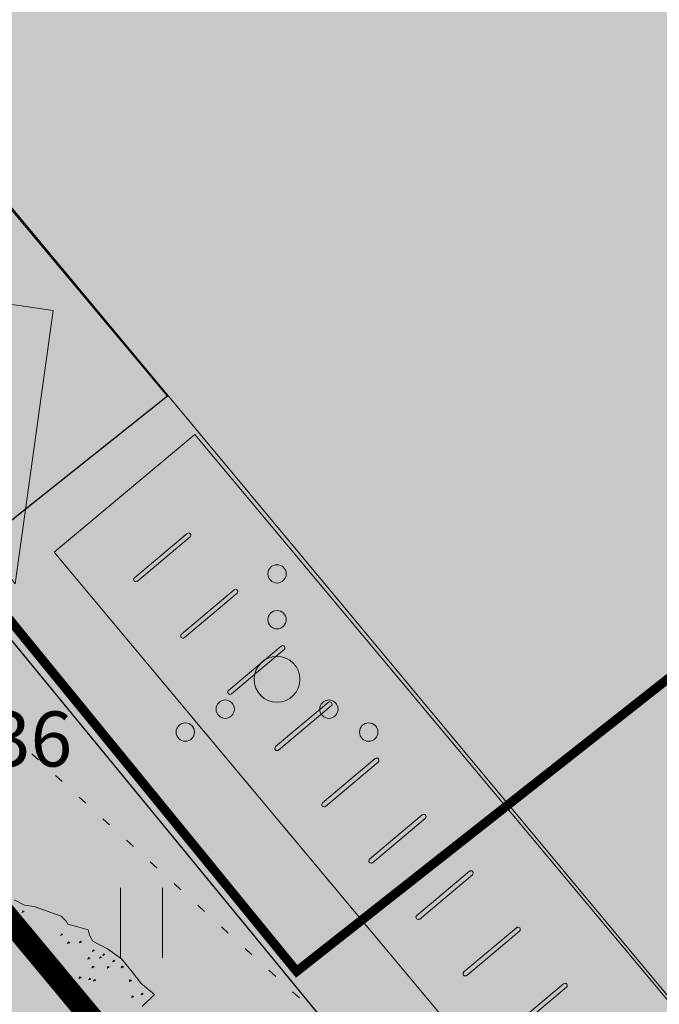
# Model space of a CAD drawing. Units: metres. Extents: x 661486 to 664636, y 6469492 to 6472220.
# Drawn here: x 661710 to 661717, y 6471760 to 6471770 of the extents above; entities that cross this region are included whole.
import ezdxf
from ezdxf.enums import TextEntityAlignment as Align

# ---------------------------------------------------------------- set-up
doc = ezdxf.new("R2010")
doc.units = ezdxf.units.M
doc.header["$LTSCALE"] = 0.5
doc.header["$MEASUREMENT"] = 0
for name, pattern in [('CENTER', [50.8, 31.75, -6.35, 6.35, -6.35]), ('KATASTRIPIIR', [7, 4, -1, 1, -1]), ('KOLVIK', [1.25, 0.25, -1])]:
    doc.linetypes.add(name, pattern=pattern)
for name, color, linetype in [('-geo-HALJASTUS', 8, 'Continuous'), ('-geo-KORGUS-EH2000', 8, 'Continuous'), ('-geo-VORMISTUS', 8, 'Continuous'), ('DP_krunt', 8, 'Continuous'), ('DP_kõnnitee', 41, 'Continuous'), ('DP_suurim_lubatud_ehitisealune_pind', 30, 'Continuous'), ('DP_sõidutee', 254, 'Continuous'), ('DP_tehno_sadevesi', 4, 'SADEKANAL_sadeveekanalisatsioon ---- SK1 ---- SK1 ---- SK1 ----'), ('DP_äärekivi', 1, 'Continuous')]:
    doc.layers.add(name, color=color, linetype=linetype)
doc.layers.add('DP_haljasala', color=7, linetype='Continuous', lineweight=0, true_color=0xd6ffad)
for name, color, linetype, lineweight in [('DP_hoonestus', 7, 'CENTER', 0), ('DP_jalgrattaparkla', 7, 'Continuous', 0), ('DP_juurdepääs_hoonesse', 7, 'Continuous', 0), ('DP_juurdepääs_krundile', 5, 'Continuous', 0), ('DP_puu', 106, 'Continuous', 15)]:
    doc.layers.add(name, color=color, linetype=linetype, lineweight=lineweight)
doc.layers.add('OL_muruala', color=7, linetype='Continuous', true_color=0xd7ffad)
doc.styles.add('Linetypes', font='swissl.ttf')
doc.styles.add('Style-INTL_ISO_ITALIC', font='INTL_ISO_ITALIC.shx')
doc.linetypes.add('SADEKANAL_sadeveekanalisatsioon ---- SK1 ---- SK1 ---- SK1 ----', pattern='A,0.5,-0.2,["SK1",Linetypes,S=0.1,R=0,X=-0.1,Y=-0.05],-0.2,0.5,-0.2', length=1.6)

# ---------------------------------------------------------------- blocks, each defined once
blk = doc.blocks.new('VQSA_3')
at = {"layer": '-geo-HALJASTUS', "linetype": 'Continuous', "lineweight": 0}
for centre, radius in [((0, 1.15), 0.1), ((0, 0.65), 0.1), ((0, 0), 0.25), ((-0.565, -0.325), 0.1), ((0.565, -0.325), 0.1), ((-1, -0.575), 0.1), ((1, -0.575), 0.1)]:
    blk.add_circle(centre, radius, dxfattribs=at)
blk = doc.blocks.new('HEIN_3')
at = {"layer": '-geo-HALJASTUS', "linetype": 'Continuous', "lineweight": 0}
for p, q in [((-0.228, 0.381), (-0.228, -0.381)), ((0.228, 0.381), (0.228, -0.381))]:
    blk.add_line(p, q, dxfattribs=at)
blk = doc.blocks.new('juurdepääs hoonesse')
at = {"layer": 'DP_juurdepääs_krundile', "ltscale": 0.5}
blk.add_hatch(color=6, dxfattribs=at).paths.add_polyline_path([(657672.983, 6470424.271), (657672.43, 6470425.959), (657674.673, 6470424.817)])
at = {"layer": 'DP_juurdepääs_krundile', "color": 6, "ltscale": 0.5}
for p, q in [((657672.753, 6470423.819), (657671.816, 6470426.675)), ((657675.613, 6470424.742), (657671.816, 6470426.675)), ((657672.753, 6470423.819), (657675.613, 6470424.742))]:
    blk.add_line(p, q, dxfattribs=at)
blk = doc.blocks.new('rattahoidja')
at = {"layer": 'DP_jalgrattaparkla', "lineweight": 18}
h = blk.add_hatch(color=256, dxfattribs=at)
h.dxf.hatch_style = 1
h.paths.add_polyline_path([(657319.018, 6470689.272, 1), (657319.039, 6470689.317), (657318.364, 6470689.644, 1), (657318.343, 6470689.599)])
at = {"layer": 'DP_jalgrattaparkla', "color": 7, "linetype": 'Continuous', "lineweight": 18, "flags": 128}
blk.add_lwpolyline([(657319.039, 6470689.317), (657318.364, 6470689.644, 1), (657318.343, 6470689.599), (657319.018, 6470689.272, 1)], format="xyb", close=True, dxfattribs=at)
blk = doc.blocks.new('ALBERO_TOP')
at = {"color": 0}
for points in [[(-2.08, 0.09), (-2.06, 0.18), (-2.07, 0.26), (-2.05, 0.49), (-2.02, 0.54), (-2, 0.56), (-2, 0.63), (-2, 0.73), (-1.96, 0.75), (-1.92, 0.79), (-1.89, 0.92), (-1.84, 1.05), (-1.76, 1.16), (-1.69, 1.25), (-1.63, 1.38), (-1.51, 1.31)], [(-1.609, 1.292), (-1.613, 1.28), (-1.599, 1.277), (-1.609, 1.292)], [(-1.569, 1.222), (-1.573, 1.21), (-1.559, 1.207), (-1.569, 1.222)], [(-1.689, 1.172), (-1.693, 1.16), (-1.679, 1.157), (-1.689, 1.172)], [(-1.779, 1.082), (-1.783, 1.07), (-1.769, 1.067), (-1.779, 1.082)], [(-1.809, 1.002), (-1.813, 0.99), (-1.799, 0.987), (-1.809, 1.002)], [(-1.749, 0.972), (-1.753, 0.96), (-1.739, 0.957), (-1.749, 0.972)], [(-1.839, 0.912), (-1.843, 0.9), (-1.829, 0.897), (-1.839, 0.912)], [(-1.809, 0.892), (-1.813, 0.88), (-1.799, 0.877), (-1.809, 0.892)], [(-1.619, 0.892), (-1.623, 0.88), (-1.609, 0.877), (-1.619, 0.892)], [(-1.849, 0.822), (-1.853, 0.81), (-1.839, 0.807), (-1.849, 0.822)], [(-1.779, 0.802), (-1.783, 0.79), (-1.769, 0.787), (-1.779, 0.802)], [(-1.719, 0.852), (-1.723, 0.84), (-1.709, 0.837), (-1.719, 0.852)], [(-1.619, 0.852), (-1.623, 0.84), (-1.609, 0.837), (-1.619, 0.852)], [(-1.609, 0.772), (-1.613, 0.76), (-1.599, 0.757), (-1.609, 0.772)], [(-1.519, 0.762), (-1.523, 0.75), (-1.509, 0.747), (-1.519, 0.762)], [(-1.889, 0.702), (-1.893, 0.69), (-1.879, 0.687), (-1.889, 0.702)], [(-1.859, 0.612), (-1.863, 0.6), (-1.849, 0.597), (-1.859, 0.612)], [(-1.909, 0.542), (-1.913, 0.53), (-1.899, 0.527), (-1.909, 0.542)], [(-2.009, 0.192), (-2.013, 0.18), (-1.999, 0.177), (-2.009, 0.192)]]:
    blk.add_lwpolyline(points, dxfattribs=at)

msp = doc.modelspace()

# ---------------------------------------------------------------- hatches: boundary and pattern name
at = {"layer": 'DP_haljasala', "lineweight": 18}
h = msp.add_hatch(color=256, dxfattribs=at)
h.dxf.hatch_style = 1
edge = h.paths.add_edge_path()
edge.add_line((661791.462, 6471829.062), (661790.241, 6471827.408))
edge.add_line((661790.241, 6471827.408), (661786.248, 6471824.037))
edge.add_arc((661786.559, 6471823.799), 0.392, 142.624, 218.405)
edge.add_line((661786.252, 6471823.555), (661780.826, 6471818.946))
edge.add_arc((661780.91, 6471816.215), 2.732, 91.7612, 114.879)
edge.add_line((661779.76, 6471818.694), (661766.055, 6471798.092))
edge.add_line((661766.055, 6471798.092), (661768.543, 6471795.087))
edge.add_line((661768.543, 6471795.087), (661766.15, 6471793.241))
edge.add_line((661766.15, 6471793.241), (661762.697, 6471790.423))
edge.add_arc((661763.597, 6471789.742), 1.129, 142.8902, 219.0706)
edge.add_arc((661761.592, 6471788.172), 1.418, -35.8683, 37.2405, ccw=False)
edge.add_line((661762.741, 6471787.341), (661750.556, 6471769.028))
edge.add_arc((661747.095, 6471772.379), 4.818, 255.078, 315.9236, ccw=False)
edge.add_line((661745.854, 6471767.724), (661730.054, 6471743.971))
edge.add_line((661730.054, 6471743.971), (661711.506, 6471766.248))
edge.add_line((661711.506, 6471766.248), (661709.878, 6471764.95))
edge.add_arc((661710.411, 6471764.226), 0.899, 126.3718, 208.6869)
edge.add_line((661709.622, 6471763.794), (661721.349, 6471749.516))
edge.add_line((661721.349, 6471749.516), (661719.047, 6471747.592))
edge.add_line((661719.047, 6471747.592), (661689.177, 6471783.755))
edge.add_arc((661687.929, 6471782.355), 1.876, 48.2861, 125.3245)
edge.add_line((661686.844, 6471783.885), (661685.828, 6471783.091))
edge.add_line((661685.828, 6471783.091), (661727.52, 6471732.94))
edge.add_line((661727.52, 6471732.94), (661791.462, 6471829.062))
at = {"layer": 'DP_kõnnitee'}
h = msp.add_hatch(color=256, dxfattribs=at)
h.dxf.hatch_style = 1
edge = h.paths.add_edge_path()
edge.add_line((661691.272, 6471787.351), (661692.924, 6471788.634))
edge.add_line((661692.924, 6471788.634), (661691.005, 6471790.942))
edge.add_line((661691.005, 6471790.942), (661689.564, 6471789.8))
edge.add_arc((661688.857, 6471790.971), 1.368, 221.1593, 301.1199, ccw=False)
edge.add_line((661687.827, 6471790.071), (661671.562, 6471809.663))
edge.add_arc((661661.743, 6471800.406), 13.495, 43.3137, 76.0579)
edge.add_arc((661665.913, 6471816.216), 2.864, 220.02, 251.2998, ccw=False)
edge.add_line((661663.72, 6471814.374), (661662.733, 6471815.471))
edge.add_line((661662.733, 6471815.471), (661660.042, 6471814.193))
edge.add_line((661660.042, 6471814.193), (661660.982, 6471812.932))
edge.add_arc((661666.9, 6471817.731), 7.619, 219.0375, 249.083)
edge.add_arc((661661.743, 6471800.406), 10.495, 43.3137, 76.5768, ccw=False)
edge.add_line((661669.379, 6471807.605), (661674.041, 6471801.944))
edge.add_line((661674.041, 6471801.944), (661685.142, 6471788.572))
edge.add_arc((661683.592, 6471787.509), 1.879, -43.3183, 34.4448, ccw=False)
edge.add_line((661684.96, 6471786.22), (661667.076, 6471772.251))
edge.add_line((661667.076, 6471772.251), (661668.924, 6471769.887))
edge.add_line((661668.924, 6471769.887), (661686.844, 6471783.885))
edge.add_arc((661687.929, 6471782.355), 1.876, 48.2861, 125.3245, ccw=False)
edge.add_line((661689.177, 6471783.755), (661693.86, 6471778.162))
edge.add_line((661693.86, 6471778.162), (661719.047, 6471747.592))
edge.add_line((661719.047, 6471747.592), (661721.349, 6471749.516))
edge.add_line((661721.349, 6471749.516), (661709.622, 6471763.794))
edge.add_arc((661710.411, 6471764.226), 0.899, 126.3718, 208.6869, ccw=False)
edge.add_line((661709.878, 6471764.95), (661711.502, 6471766.245))
edge.add_line((661711.502, 6471766.245), (661709.572, 6471768.543))
edge.add_line((661709.572, 6471768.543), (661708.021, 6471767.168))
edge.add_arc((661707.432, 6471767.966), 0.992, 228.74, 306.4459, ccw=False)
edge.add_line((661706.778, 6471767.22), (661698.378, 6471777.375))
edge.add_arc((661699.178, 6471778.035), 1.037, 121.9915, 219.5342, ccw=False)
edge.add_line((661698.629, 6471778.914), (661714.012, 6471791.1))
edge.add_arc((661714.439, 6471790.073), 1.112, 52.9289, 112.5434, ccw=False)
edge.add_line((661715.109, 6471790.96), (661718.393, 6471787.019))
edge.add_line((661718.393, 6471787.019), (661720.74, 6471788.889))
edge.add_line((661720.74, 6471788.889), (661717.497, 6471792.778))
edge.add_arc((661718.399, 6471793.295), 1.04, 133.674, 209.8305, ccw=False)
edge.add_line((661717.681, 6471794.048), (661721.451, 6471797.038))
edge.add_line((661721.451, 6471797.038), (661719.548, 6471799.344))
edge.add_line((661719.548, 6471799.344), (661715.902, 6471796.475))
edge.add_arc((661715.205, 6471797.477), 1.221, 230.774, 304.8418, ccw=False)
edge.add_line((661714.433, 6471796.531), (661712.53, 6471798.683))
edge.add_line((661712.53, 6471798.683), (661710.214, 6471796.837))
edge.add_line((661710.214, 6471796.837), (661712.156, 6471794.506))
edge.add_arc((661711.349, 6471794.029), 0.938, -46.8838, 30.5751, ccw=False)
edge.add_line((661711.989, 6471793.345), (661696.363, 6471780.906))
edge.add_arc((661695.924, 6471781.573), 0.799, 220.7241, 303.3344, ccw=False)
edge.add_line((661695.319, 6471781.052), (661691.095, 6471786.119))
edge.add_arc((661691.987, 6471786.619), 1.023, 134.3389, 209.3176, ccw=False)
at = {"layer": 'DP_suurim_lubatud_ehitisealune_pind', "lineweight": 18}
h = msp.add_hatch(color=256, dxfattribs=at)
h.dxf.hatch_style = 1
h.paths.add_polyline_path([(661745.854, 6471767.724), (661725.245, 6471792.479), (661703.858, 6471775.435), (661730.054, 6471743.971)])
at = {"layer": 'DP_sõidutee', "lineweight": 0}
h = msp.add_hatch(color=256, dxfattribs=at)
h.dxf.hatch_style = 1
h.paths.add_polyline_path([(661711.801, 6471765.823), (661710.263, 6471764.531), (661722.068, 6471750.423), (661723.602, 6471751.706)])
at = {"layer": 'OL_muruala', "linetype": 'Continuous', "true_color": 0xd6ffad}
h = msp.add_hatch(color=61, dxfattribs=at)
h.paths.add_polyline_path([(661762.559, 6471785.614), (661761.894, 6471785.645), (661750.757, 6471781.253), (661739.367, 6471781.247), (661729.14, 6471775.333), (661727.021, 6471764.274), (661716.302, 6471756.615), (661708.818, 6471763.441), (661703.293, 6471773.168), (661706.766, 6471775.195), (661705.253, 6471780.717), (661698.081, 6471783.265), (661694.791, 6471790.824), (661685.981, 6471787.533), (661679.333, 6471783.158), (661674.863, 6471785.477), (661672.336, 6471791.441), (661669.509, 6471799.869), (661664.918, 6471808.392), (661669.549, 6471812.326), (661673.395, 6471812.11), (661680.43, 6471806.864), (661687.626, 6471805.468), (661693.295, 6471806.393), (661695.134, 6471808.457), (661693.368, 6471815.309), (661690.655, 6471820.563), (661687.508, 6471825.122), (661695.238, 6471833.937), (661683.639, 6471830.679), (661676.329, 6471828.057), (661673.452, 6471825.703), (661664.515, 6471824.388), (661659.661, 6471823.258), (661650.062, 6471820.119), (661639.855, 6471816.146), (661636.001, 6471814.885), (661637.877, 6471813.397), (661639.887, 6471813.093), (661643.779, 6471814.564), (661646.343, 6471816.264), (661653.473, 6471819.542), (661661.983, 6471822.074), (661664.912, 6471816.553), (661657.251, 6471812.841), (661649.449, 6471808.945), (661648.772, 6471808.57), (661648.466, 6471808.315), (661647.744, 6471807.598), (661647.13, 6471806.835), (661646.587, 6471806.024), (661645.812, 6471804.197), (661645.668, 6471803.239), (661645.572, 6471802.249), (661645.668, 6471801.271), (661645.885, 6471800.326), (661646.198, 6471799.378), (661646.656, 6471798.479), (661647.184, 6471797.667), (661654.928, 6471787.735), (661662.413, 6471778.214), (661670, 6471768.512), (661670.15, 6471768.322), (661686.956, 6471781.734), (661727.52, 6471732.94)])
h.paths.add_polyline_path([(661660.632, 6471801.861), (661659.289, 6471801.934), (661654.939, 6471806.481), (661653.345, 6471809.244), (661654.977, 6471810.246), (661657.249, 6471810.419), (661661.315, 6471802.827)], flags=16)
h.paths.add_polyline_path([(661816.407, 6471866.561), (661812.381, 6471865.428), (661799.012, 6471861.603), (661786.311, 6471858.094), (661763.968, 6471851.941), (661752.318, 6471848.728), (661746.783, 6471847.387), (661747.869, 6471844.926), (661752.089, 6471835.36), (661757.331, 6471831.185), (661755.44, 6471820.355), (661755.985, 6471807.993), (661762.017, 6471811.19), (661771.022, 6471810.596), (661771.135, 6471801.151), (661772.416, 6471800.431)])
at = {"layer": 'OL_muruala', "true_color": 0x58ba48}
h = msp.add_hatch(color=85, dxfattribs=at)
h.dxf.hatch_style = 1
h.set_gradient(color1=(88, 186, 72), color2=(88, 186, 72), name='CYLINDER')
h.paths.add_polyline_path([(661695.134, 6471808.457), (661693.295, 6471806.393), (661687.626, 6471805.468), (661680.43, 6471806.864), (661673.395, 6471812.11), (661669.549, 6471812.326), (661664.918, 6471808.392), (661669.509, 6471799.869), (661672.336, 6471791.441), (661674.863, 6471785.477), (661679.333, 6471783.158), (661685.981, 6471787.533), (661694.791, 6471790.824), (661698.081, 6471783.265), (661705.253, 6471780.717), (661706.766, 6471775.195), (661703.293, 6471773.168), (661708.818, 6471763.441), (661716.302, 6471756.615), (661727.021, 6471764.274), (661729.14, 6471775.333), (661739.367, 6471781.247), (661750.757, 6471781.253), (661761.894, 6471785.645), (661762.559, 6471785.614), (661772.416, 6471800.431), (661771.135, 6471801.151), (661771.022, 6471810.596), (661762.017, 6471811.19), (661755.985, 6471807.993), (661755.44, 6471820.355), (661757.331, 6471831.185), (661752.089, 6471835.36), (661747.869, 6471844.926), (661746.783, 6471847.387), (661739.671, 6471845.663), (661728.349, 6471842.576), (661716.839, 6471839.594), (661706.874, 6471837.205), (661695.238, 6471833.937), (661687.508, 6471825.122), (661690.655, 6471820.563), (661693.368, 6471815.309)])

# ---------------------------------------------------------------- linework, layer by layer
at = {"layer": '-geo-HALJASTUS', "linetype": 'KOLVIK', "lineweight": 0, "ltscale": 0.5}
msp.add_lwpolyline([(661761.894, 6471785.645), (661750.757, 6471781.253), (661739.367, 6471781.247), (661729.14, 6471775.333), (661727.021, 6471764.274), (661716.302, 6471756.615), (661708.818, 6471763.441), (661703.293, 6471773.168), (661706.766, 6471775.195), (661705.253, 6471780.717), (661698.081, 6471783.265), (661694.791, 6471790.824), (661685.981, 6471787.533)], dxfattribs=at)
at = {"layer": '-geo-VORMISTUS', "color": 7, "linetype": 'Continuous', "lineweight": 30}
msp.add_3dface([(661873.768, 6471679.183), (661588.768, 6471679.183), (661588.768, 6471884.183), (661873.768, 6471884.183)], dxfattribs=at)
at = {"layer": 'DP_hoonestus', "linetype": 'CENTER', "ltscale": 0.2, "const_width": 0.25, "flags": 128}
msp.add_lwpolyline([(661727.163, 6471739.626), (661808.316, 6471861.621), (661782.647, 6471854.331), (661666.683, 6471821.763), (661670.898, 6471816.637), (661666.291, 6471812.849)], close=True, dxfattribs=at)
at = {"layer": 'DP_krunt', "color": 244, "lineweight": 30, "ltscale": 0.5, "true_color": 0x991b1e}
msp.add_3dface([(661653.34, 6471822.17), (661781.56, 6471858.18), (661817.65, 6471868.43), (661727.52, 6471732.94)], dxfattribs=at)
at = {"layer": 'DP_kõnnitee'}
msp.add_lwpolyline([(661693.86, 6471778.162), (661719.047, 6471747.592), (661721.349, 6471749.516), (661709.622, 6471763.794, -0.375453), (661709.878, 6471764.95), (661711.502, 6471766.245), (661709.572, 6471768.543), (661708.021, 6471767.168, -0.352675), (661706.778, 6471767.22), (661698.378, 6471777.375, -0.438259), (661698.629, 6471778.914)], format="xyb", dxfattribs=at)
at = {"layer": 'DP_suurim_lubatud_ehitisealune_pind', "color": 7, "linetype": 'Continuous', "lineweight": 18, "flags": 128}
msp.add_lwpolyline([(661730.054, 6471743.971), (661703.858, 6471775.435), (661725.245, 6471792.479), (661745.854, 6471767.724)], close=True, dxfattribs=at)
at = {"layer": 'DP_tehno_sadevesi', "color": 140, "ltscale": 30, "const_width": 0.1, "flags": 128}
msp.add_lwpolyline([(661729.246, 6471772.842), (661712.91, 6471759.971), (661684.075, 6471795.299), (661666.527, 6471816.169)], dxfattribs=at)
at = {"layer": 'DP_äärekivi', "lineweight": 0, "flags": 128}
msp.add_lwpolyline([(661711.801, 6471765.823), (661710.267, 6471764.54), (661722.068, 6471750.423), (661723.602, 6471751.706)], close=True, dxfattribs=at)

# ---------------------------------------------------------------- block references
at = {"layer": '-geo-HALJASTUS', "linetype": 'Continuous', "lineweight": 0}
for name, p in [('VQSA_3', (661712.696, 6471763.154)), ('HEIN_3', (661711.218, 6471760.499))]:
    msp.add_blockref(name, p, dxfattribs=at)
at = {"layer": 'DP_jalgrattaparkla', "color": 4, "lineweight": 18, "rotation": 65.9153183848844}
for p in [(6300841.31, 3231069.453), (6300841.823, 3231068.838), (6300842.336, 3231068.225), (6300842.849, 3231067.612), (6300843.361, 3231066.999), (6300843.874, 3231066.385), (6300844.388, 3231065.771), (6300844.901, 3231065.156), (6300845.414, 3231064.544)]:
    msp.add_blockref('rattahoidja', p, dxfattribs=at)
at = {"layer": 'DP_juurdepääs_hoonesse', "color": 252, "linetype": 'KATASTRIPIIR', "lineweight": 0, "true_color": 0x939598, "rotation": 153.9135654629609}
msp.add_blockref('juurdepääs hoonesse', (4097604.08, 11993863.829), dxfattribs=at)
at = {"layer": 'DP_puu', "linetype": 'ByBlock', "xscale": 1.347639167827075, "yscale": 1.347639167827075, "zscale": 1.347639167827075, "rotation": 255.2396868314918}
msp.add_blockref('ALBERO_TOP', (661709.001, 6471758.07), dxfattribs=at)

# ---------------------------------------------------------------- texts
at = {"layer": '-geo-KORGUS-EH2000', "linetype": 'Continuous', "lineweight": 0, "style": 'Style-INTL_ISO_ITALIC'}
msp.add_text('34.36', height=0.6, dxfattribs=at).set_placement((661708.419, 6471762.504), align=Align.MIDDLE_LEFT)

doc.saveas('drawing.dxf')
